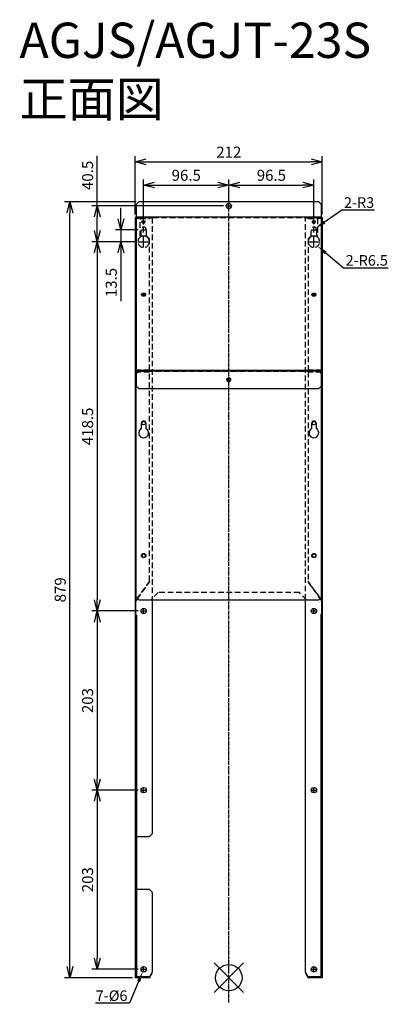
# Model space of a CAD drawing. Units: millimetres. Extents: x -81 to 337, y -356 to 760.
import ezdxf
from ezdxf import colors
from ezdxf.entities.mleader import LeaderData, LeaderLine
from ezdxf.math import Vec2, Vec3

# ---------------------------------------------------------------- set-up
doc = ezdxf.new("R2010")
doc.units = ezdxf.units.MM
doc.linetypes.add('DASHDOT', pattern=[5.5, 4, -0.6, 0.3, -0.6])
doc.linetypes.add('HIDDEN', pattern=[9.525, 6.35, -3.175])
for name, color, linetype in [('AM_HID', 3, 'HIDDEN'), ('ARRANGE', 1, 'Continuous'), ('BASIS', 6, 'DASHDOT'), ('ETC', 61, 'Continuous'), ('NOTE', 4, 'Continuous'), ('OUTLINE', 3, 'Continuous'), ('SIZE', 30, 'Continuous')]:
    doc.layers.add(name, color=color, linetype=linetype)
doc.styles.get("Standard").update_dxf_attribs({"font": 'romans.shx', "bigfont": 'bigfont.shx'})
doc.dimstyles.new('ISO-25', dxfattribs={"dimtxt": 2.5, "dimasz": 2.5, "dimexe": 1.25, "dimexo": 0.625, "dimtad": 1, "dimdsep": 46, "dimtxsty": 'Standard', "dimcen": 2.5, "dimadec": 0, "dimazin": 0, "dimtfac": 1, "dimtmove": 0, "dimatfit": 3, "dimfxl": 1, "dimarcsym": 0})

# ---------------------------------------------------------------- blocks, each defined once
blk = doc.blocks.new('_OPEN30')
at = {"color": 0, "linetype": 'ByBlock'}
for p, q in [((-1, 0.268), (0, 0)), ((0, 0), (-1, -0.268)), ((0, 0), (-1, 0))]:
    blk.add_line(p, q, dxfattribs=at)
blk = doc.blocks.new('*D2')
at = {"layer": 'Defpoints', "color": 0}
for p in [(156.1, 572.7), (156.1, 552.1), (59.6, 525)]:
    blk.add_point(p, dxfattribs=at)
at = {"layer": 'SIZE', "color": 0, "lineweight": -2}
for p, q in [((59.6, 528.1), (59.6, 579)), ((72.1, 572.7), (143.6, 572.7)), ((156.1, 555.2), (156.1, 579))]:
    blk.add_line(p, q, dxfattribs=at)
at = {"layer": 'SIZE', "color": 0, "lineweight": -2, "xscale": 12.5, "yscale": 12.5, "zscale": 12.5, "rotation": 180}
blk.add_blockref('_OPEN30', (59.6, 572.7), dxfattribs=at)
at = {"layer": 'SIZE', "color": 0, "lineweight": -2, "xscale": 12.5, "yscale": 12.5, "zscale": 12.5}
blk.add_blockref('_OPEN30', (156.1, 572.7), dxfattribs=at)
at = {"layer": 'SIZE', "color": 0, "insert": (107.9, 582.1), "char_height": 12.5, "attachment_point": 5}
blk.add_mtext('96.5', dxfattribs=at)
blk = doc.blocks.new('_DOTSMALL')
at = {"color": 0, "linetype": 'ByBlock', "const_width": 0.5}
blk.add_lwpolyline([(-0.0625, 0, 1), (0.0625, 0, 1)], format="xyb", close=True, dxfattribs=at)
blk = doc.blocks.new('*D3')
at = {"layer": 'Defpoints', "color": 0}
for p in [(252.6, 572.7), (156.1, 552.1), (252.6, 525.1)]:
    blk.add_point(p, dxfattribs=at)
at = {"layer": 'SIZE', "color": 0, "lineweight": -2}
for p, q in [((156.1, 555.2), (156.1, 579)), ((168.6, 572.7), (240.1, 572.7)), ((252.6, 528.2), (252.6, 579))]:
    blk.add_line(p, q, dxfattribs=at)
at = {"layer": 'SIZE', "color": 0, "lineweight": -2, "xscale": 12.5, "yscale": 12.5, "zscale": 12.5, "rotation": 180}
blk.add_blockref('_OPEN30', (156.1, 572.7), dxfattribs=at)
at = {"layer": 'SIZE', "color": 0, "lineweight": -2, "xscale": 12.5, "yscale": 12.5, "zscale": 12.5}
blk.add_blockref('_OPEN30', (252.6, 572.7), dxfattribs=at)
at = {"layer": 'SIZE', "color": 0, "insert": (204.4, 582.1), "char_height": 12.5, "attachment_point": 5}
blk.add_mtext('96.5', dxfattribs=at)
blk = doc.blocks.new('*D4')
at = {"layer": 'Defpoints', "color": 0}
for p in [(262.1, 599), (50.1, 536), (262.1, 536)]:
    blk.add_point(p, dxfattribs=at)
at = {"layer": 'SIZE', "color": 0, "lineweight": -2}
for p, q in [((50.1, 539.1), (50.1, 605.2)), ((262.1, 539.1), (262.1, 605.2)), ((62.6, 599), (249.6, 599))]:
    blk.add_line(p, q, dxfattribs=at)
at = {"layer": 'SIZE', "color": 0, "lineweight": -2, "xscale": 12.5, "yscale": 12.5, "zscale": 12.5, "rotation": 180}
blk.add_blockref('_OPEN30', (50.1, 599), dxfattribs=at)
at = {"layer": 'SIZE', "color": 0, "lineweight": -2, "xscale": 12.5, "yscale": 12.5, "zscale": 12.5}
blk.add_blockref('_OPEN30', (262.1, 599), dxfattribs=at)
at = {"layer": 'SIZE', "color": 0, "insert": (156.1, 608.3), "char_height": 12.5, "attachment_point": 5}
blk.add_mtext('212', dxfattribs=at)
blk = doc.blocks.new('*D5')
at = {"layer": 'Defpoints', "color": 0}
for p in [(53, 508.5), (7.1, 90), (56.5, 90)]:
    blk.add_point(p, dxfattribs=at)
at = {"layer": 'SIZE', "color": 0, "lineweight": -2}
for p, q in [((49.9, 508.5), (0.8, 508.5)), ((7.1, 496), (7.1, 102.5)), ((53.4, 90), (0.8, 90))]:
    blk.add_line(p, q, dxfattribs=at)
at = {"layer": 'SIZE', "color": 0, "lineweight": -2, "xscale": 12.5, "yscale": 12.5, "zscale": 12.5}
for p, rotation in [((7.1, 508.5), 90), ((7.1, 90), 270)]:
    blk.add_blockref('_OPEN30', p, dxfattribs=dict(at, rotation=rotation))
at = {"layer": 'SIZE', "color": 0, "insert": (-2.3, 299.2), "char_height": 12.5, "attachment_point": 5, "rotation": 90}
blk.add_mtext('418.5', dxfattribs=at)
blk = doc.blocks.new('*D6')
at = {"layer": 'Defpoints', "color": 0}
for p in [(56.5, 90), (7.1, -113), (56.5, -113)]:
    blk.add_point(p, dxfattribs=at)
at = {"layer": 'SIZE', "color": 0, "lineweight": -2}
for p, q in [((53.4, 90), (0.8, 90)), ((7.1, 77.5), (7.1, -100.5)), ((53.4, -113), (0.8, -113))]:
    blk.add_line(p, q, dxfattribs=at)
at = {"layer": 'SIZE', "color": 0, "lineweight": -2, "xscale": 12.5, "yscale": 12.5, "zscale": 12.5}
for p, rotation in [((7.1, 90), 90), ((7.1, -113), 270)]:
    blk.add_blockref('_OPEN30', p, dxfattribs=dict(at, rotation=rotation))
at = {"layer": 'SIZE', "color": 0, "insert": (-2.3, -11.5), "char_height": 12.5, "attachment_point": 5, "rotation": 90}
blk.add_mtext('203', dxfattribs=at)
blk = doc.blocks.new('*D7')
at = {"layer": 'Defpoints', "color": 0}
for p in [(56.5, -113), (7.1, -316), (56.5, -316)]:
    blk.add_point(p, dxfattribs=at)
at = {"layer": 'SIZE', "color": 0, "lineweight": -2}
for p, q in [((53.4, -113), (0.8, -113)), ((7.1, -125.5), (7.1, -303.5)), ((53.4, -316), (0.8, -316))]:
    blk.add_line(p, q, dxfattribs=at)
at = {"layer": 'SIZE', "color": 0, "lineweight": -2, "xscale": 12.5, "yscale": 12.5, "zscale": 12.5}
for p, rotation in [((7.1, -113), 90), ((7.1, -316), 270)]:
    blk.add_blockref('_OPEN30', p, dxfattribs=dict(at, rotation=rotation))
at = {"layer": 'SIZE', "color": 0, "insert": (-2.3, -214.5), "char_height": 12.5, "attachment_point": 5, "rotation": 90}
blk.add_mtext('203', dxfattribs=at)
blk = doc.blocks.new('*D8')
at = {"layer": 'Defpoints', "color": 0}
for p in [(-23.9, 553.5), (54.1, 553.5), (50.1, -325.5)]:
    blk.add_point(p, dxfattribs=at)
at = {"layer": 'SIZE', "color": 0, "lineweight": -2}
for p, q in [((51, 553.5), (-30.1, 553.5)), ((-23.9, -313), (-23.9, 541)), ((47, -325.5), (-30.1, -325.5))]:
    blk.add_line(p, q, dxfattribs=at)
at = {"layer": 'SIZE', "color": 0, "lineweight": -2, "xscale": 12.5, "yscale": 12.5, "zscale": 12.5}
for p, rotation in [((-23.9, 553.5), 90), ((-23.9, -325.5), 270)]:
    blk.add_blockref('_OPEN30', p, dxfattribs=dict(at, rotation=rotation))
at = {"layer": 'SIZE', "color": 0, "insert": (-33.3, 114), "char_height": 12.5, "attachment_point": 5, "rotation": 90}
blk.add_mtext('879', dxfattribs=at)
blk = doc.blocks.new('*D9')
at = {"layer": 'Defpoints', "color": 0}
for p in [(33.9, 522), (56.5, 522), (53, 508.5)]:
    blk.add_point(p, dxfattribs=at)
at = {"layer": 'SIZE', "color": 0, "lineweight": -2}
for p, q in [((33.9, 534.5), (33.9, 547)), ((53.4, 522), (27.7, 522)), ((33.9, 522), (33.9, 508.5)), ((49.9, 508.5), (27.7, 508.5)), ((33.9, 496), (33.9, 440.9))]:
    blk.add_line(p, q, dxfattribs=at)
at = {"layer": 'SIZE', "color": 0, "lineweight": -2, "xscale": 12.5, "yscale": 12.5, "zscale": 12.5}
for p, rotation in [((33.9, 522), 270), ((33.9, 508.5), 90)]:
    blk.add_blockref('_OPEN30', p, dxfattribs=dict(at, rotation=rotation))
at = {"layer": 'SIZE', "color": 0, "insert": (24.5, 462.2), "char_height": 12.5, "attachment_point": 5, "rotation": 90}
blk.add_mtext('13.5', dxfattribs=at)
blk = doc.blocks.new('*D11')
at = {"layer": 'Defpoints', "color": 0}
for p in [(153.1, 549), (7.1, 508.5), (53, 508.5)]:
    blk.add_point(p, dxfattribs=at)
at = {"layer": 'SIZE', "color": 0, "lineweight": -2}
for p, q in [((7.1, 549), (7.1, 605.8)), ((150, 549), (0.8, 549)), ((7.1, 521), (7.1, 536.5)), ((49.9, 508.5), (0.8, 508.5))]:
    blk.add_line(p, q, dxfattribs=at)
at = {"layer": 'SIZE', "color": 0, "lineweight": -2, "xscale": 12.5, "yscale": 12.5, "zscale": 12.5}
for p, rotation in [((7.1, 549), 90), ((7.1, 508.5), 270)]:
    blk.add_blockref('_OPEN30', p, dxfattribs=dict(at, rotation=rotation))
at = {"layer": 'SIZE', "color": 0, "insert": (-2.3, 583.6), "char_height": 12.5, "attachment_point": 5, "rotation": 90}
blk.add_mtext('40.5', dxfattribs=at)

msp = doc.modelspace()

# ---------------------------------------------------------------- linework, layer by layer
at = {"layer": 'AM_HID'}
for p, q in [((69.12, 536), (51.12, 536)), ((51.12, 535.77), (261.12, 535.77)), ((69.12, 536), (69.12, 535.54)), ((243.12, 536), (243.12, 535.54)), ((261.12, 536), (243.12, 536)), ((55.62, 534.61), (50.92, 534.61)), ((50.92, 534.61), (50.92, 362.33)), ((55.62, 514.61), (55.62, 534.61)), ((55.62, 534.61), (66.12, 534.61)), ((58.12, 529.79), (58.12, 530.48)), ((58.12, 529.79), (61.12, 529.79)), ((61.12, 529.79), (61.12, 530.48)), ((66.12, 535.54), (69.12, 535.54)), ((66.12, 534.61), (66.12, 535.54)), ((69.12, 535.54), (69.12, 102.79)), ((243.12, 102.79), (243.12, 535.54)), ((243.12, 535.54), (246.12, 535.54)), ((246.12, 535.54), (246.12, 534.61)), ((246.12, 534.61), (256.62, 534.61)), ((251.12, 529.79), (251.12, 530.48)), ((251.12, 529.79), (254.12, 529.79)), ((254.12, 529.79), (254.12, 530.48)), ((261.32, 534.61), (256.62, 534.61)), ((256.62, 534.61), (256.62, 514.61)), ((261.32, 534.61), (261.32, 362.33)), ((63.12, 514.61), (55.62, 514.61)), ((56.62, 514.26), (56.62, 522)), ((62.62, 522), (62.62, 514.26)), ((63.12, 514.61), (66.12, 511.61)), ((246.12, 511.61), (249.12, 514.61)), ((256.62, 514.61), (249.12, 514.61)), ((249.62, 514.26), (249.62, 522)), ((255.62, 522), (255.62, 514.26)), ((66.12, 362.79), (66.12, 511.61)), ((246.12, 511.61), (246.12, 362.79)), ((57.12, 448.29), (57.12, 448.98)), ((57.62, 448.79), (57.62, 448.1)), ((61.62, 448.79), (61.62, 448.1)), ((62.12, 448.29), (62.12, 448.98)), ((250.12, 448.29), (250.12, 448.98)), ((250.62, 448.79), (250.62, 448.1)), ((254.62, 448.79), (254.62, 448.1)), ((255.12, 448.29), (255.12, 448.98)), ((50.92, 360.79), (50.92, 101.65)), ((66.12, 362.79), (51.12, 362.79)), ((51.12, 362.33), (66.12, 362.33)), ((51.12, 358.79), (54.12, 361.79)), ((66.12, 360.79), (51.12, 360.79)), ((54.12, 361.79), (258.12, 361.79)), ((66.12, 362.33), (66.12, 362.79)), ((66.12, 123.71), (66.12, 360.79)), ((246.12, 362.79), (246.12, 362.33)), ((261.12, 362.79), (246.12, 362.79)), ((246.12, 362.33), (261.12, 362.33)), ((261.12, 360.79), (246.12, 360.79)), ((246.12, 360.79), (246.12, 123.71)), ((258.12, 361.79), (261.12, 358.79)), ((261.32, 101.65), (261.32, 360.79)), ((66.12, 123.71), (52.37, 104.54)), ((66.12, 122.57), (66.12, 123.71)), ((246.12, 123.71), (246.12, 122.57)), ((259.87, 104.54), (246.12, 123.71)), ((52.85, 104.06), (66.12, 122.57)), ((246.12, 122.57), (259.39, 104.06)), ((76.12, 110.79), (68.12, 102.79)), ((236.12, 110.79), (76.12, 110.79)), ((244.12, 102.79), (236.12, 110.79)), ((50.92, 85.27), (50.92, 85.22)), ((50.92, 85.22), (51.92, 85.22)), ((50.92, 85.22), (50.92, -310.42)), ((261.32, -310.42), (261.32, 85.27)), ((50.12, -165.5), (50.92, -165.5)), ((50.92, -165.5), (51.92, -165.5)), ((50.12, -225.5), (50.92, -225.5)), ((51.92, -225.5), (50.92, -225.5)), ((50.12, -284), (50.92, -284)), ((50.12, -287), (50.92, -287)), ((262.12, -284), (261.32, -284)), ((262.12, -287), (261.32, -287)), ((50.92, -310.42), (51.92, -310.42)), ((260.32, -310.42), (261.32, -310.42))]:
    msp.add_line(p, q, dxfattribs=at)
for centre, radius, start, end in [((59.62, 522), 3, 0, 180), ((252.62, 522), 3, 0, 180), ((59.62, 508.5), 6.5, 117.48643, 62.51357), ((252.62, 508.5), 6.5, 117.48643, 62.51357), ((156.12, 351.79), 2, 198.9275, 341.0725)]:
    msp.add_arc(centre, radius, start, end, dxfattribs=at)
for centre, major_axis, start_param, end_param in [((59.62, 448.29), (2.5, 0), 2.8607888, 6.5639892), ((59.62, 448.1), (2, 0), 2.787851, 6.6369269), ((59.62, 448.79), (-2, 0), 3.4479142, 5.9768637), ((252.62, 448.29), (2.5, 0), 2.8607888, 6.5639892), ((252.62, 448.1), (2, 0), 2.787851, 6.6369269), ((252.62, 448.79), (-2, 0), 3.4479142, 5.9768637)]:
    msp.add_ellipse(centre, major_axis=major_axis, ratio=0.5, start_param=start_param, end_param=end_param, dxfattribs=at)
at = {"layer": 'ARRANGE', "color": 1, "linetype": 'Continuous'}
for p, q in [((139.44, -342.19), (172.8, -308.82)), ((139.44, -308.82), (172.8, -342.19))]:
    msp.add_line(p, q, dxfattribs=at)
at = {"layer": 'ARRANGE'}
msp.add_circle((156.12, -325.5), 15, dxfattribs=at)
at = {"layer": 'BASIS', "color": 6, "linetype": 'DASHDOT'}
msp.add_line((156.12, -353.79), (156.12, 560.91), dxfattribs=at)
at = {"layer": 'NOTE'}
for p, q in [((153.01, 548.96), (155.91, 548.96)), ((156.06, 548.96), (156.17, 548.96)), ((156.12, 549.17), (156.12, 552.07)), ((156.12, 548.9), (156.12, 549.01)), ((156.12, 545.85), (156.12, 548.75)), ((156.33, 548.96), (159.23, 548.96)), ((59.62, 522.21), (59.62, 525.11)), ((252.62, 522.21), (252.62, 525.11)), ((56.51, 522), (59.41, 522)), ((59.56, 522), (59.67, 522)), ((59.62, 521.94), (59.62, 522.05)), ((59.62, 518.89), (59.62, 521.79)), ((59.62, 508.71), (59.62, 515.11)), ((59.83, 522), (62.73, 522)), ((249.51, 522), (252.41, 522)), ((252.56, 522), (252.67, 522)), ((252.62, 521.94), (252.62, 522.05)), ((252.62, 518.89), (252.62, 521.79)), ((252.62, 508.71), (252.62, 515.11)), ((252.83, 522), (255.73, 522)), ((53.01, 508.5), (59.41, 508.5)), ((59.56, 508.5), (59.67, 508.5)), ((59.62, 508.44), (59.62, 508.55)), ((59.62, 501.89), (59.62, 508.29)), ((59.83, 508.5), (66.23, 508.5)), ((246.01, 508.5), (252.41, 508.5)), ((252.56, 508.5), (252.67, 508.5)), ((252.62, 508.44), (252.62, 508.55)), ((252.62, 501.89), (252.62, 508.29)), ((252.83, 508.5), (259.23, 508.5)), ((56.51, 90), (59.41, 90)), ((59.56, 90), (59.67, 90)), ((59.62, 90.21), (59.62, 93.11)), ((59.62, 89.94), (59.62, 90.05)), ((59.62, 86.89), (59.62, 89.79)), ((59.83, 90), (62.73, 90)), ((249.51, 90), (252.41, 90)), ((252.56, 90), (252.67, 90)), ((252.62, 90.21), (252.62, 93.11)), ((252.62, 89.94), (252.62, 90.05)), ((252.62, 86.89), (252.62, 89.79)), ((252.83, 90), (255.73, 90)), ((59.62, -112.79), (59.62, -109.89)), ((252.62, -112.79), (252.62, -109.89)), ((56.51, -113), (59.41, -113)), ((59.56, -113), (59.67, -113)), ((59.62, -113.06), (59.62, -112.95)), ((59.62, -116.11), (59.62, -113.21)), ((59.83, -113), (62.73, -113)), ((249.51, -113), (252.41, -113)), ((252.56, -113), (252.67, -113)), ((252.62, -113.06), (252.62, -112.95)), ((252.62, -116.11), (252.62, -113.21)), ((252.83, -113), (255.73, -113)), ((56.51, -316), (59.41, -316)), ((59.56, -316), (59.67, -316)), ((59.62, -315.79), (59.62, -312.89)), ((59.62, -316.06), (59.62, -315.95)), ((59.62, -319.11), (59.62, -316.21)), ((59.83, -316), (62.73, -316)), ((249.51, -316), (252.41, -316)), ((252.56, -316), (252.67, -316)), ((252.62, -315.79), (252.62, -312.89)), ((252.62, -316.06), (252.62, -315.95)), ((252.62, -319.11), (252.62, -316.21)), ((252.83, -316), (255.73, -316))]:
    msp.add_line(p, q, dxfattribs=at)
at = {"layer": 'OUTLINE'}
for p, q in [((51.12, 550.46), (54.12, 553.46)), ((51.12, 550.46), (51.12, 536.46)), ((258.12, 553.46), (54.12, 553.46)), ((258.12, 553.46), (261.12, 550.46)), ((261.12, 536.46), (261.12, 550.46)), ((50.12, 536), (50.12, 362.79)), ((51.12, 536), (50.12, 536)), ((51.12, 536.46), (51.12, 362.96)), ((51.12, 536.46), (261.12, 536.46)), ((261.12, 362.96), (261.12, 536.46)), ((262.12, 536), (261.12, 536)), ((262.12, 536), (262.12, 362.79)), ((58.12, 531.98), (61.12, 531.98)), ((58.12, 530.48), (58.12, 531.98)), ((61.12, 531.29), (58.12, 531.29)), ((61.12, 530.48), (58.12, 530.48)), ((61.12, 531.98), (61.12, 530.48)), ((251.12, 531.98), (254.12, 531.98)), ((251.12, 530.48), (251.12, 531.98)), ((254.12, 531.29), (251.12, 531.29)), ((254.12, 530.48), (251.12, 530.48)), ((254.12, 531.98), (254.12, 530.48)), ((51.12, 362.79), (50.12, 362.79)), ((50.12, 362.79), (50.12, 102.79)), ((50.92, 362.33), (51.12, 362.33)), ((50.92, 360.79), (50.92, 362.33)), ((51.12, 360.79), (50.92, 360.79)), ((51.12, 362.96), (51.12, 362.27)), ((51.12, 362.96), (261.12, 362.96)), ((51.12, 362.27), (51.12, 345.27)), ((51.12, 362.27), (261.12, 362.27)), ((261.12, 362.27), (261.12, 362.96)), ((262.12, 362.79), (261.12, 362.79)), ((261.12, 362.33), (261.32, 362.33)), ((261.12, 345.27), (261.12, 362.27)), ((261.32, 360.79), (261.12, 360.79)), ((261.32, 362.33), (261.32, 360.79)), ((262.12, 362.79), (262.12, 102.79)), ((54.12, 342.27), (51.12, 345.27)), ((51.12, 105.79), (51.12, 345.27)), ((54.12, 342.27), (258.12, 342.27)), ((261.12, 345.27), (258.12, 342.27)), ((261.12, 105.79), (261.12, 345.27)), ((57.12, 296.69), (57.12, 302.79)), ((62.12, 302.79), (62.12, 296.69)), ((250.12, 296.69), (250.12, 302.79)), ((255.12, 302.79), (255.12, 296.69)), ((50.12, 102.79), (50.12, -325.5)), ((51.12, 102.79), (50.12, 102.79)), ((50.92, 85.27), (50.92, 101.65)), ((50.92, 101.65), (51.12, 101.65)), ((54.12, 102.79), (51.12, 105.79)), ((52.37, 104.54), (51.12, 102.79)), ((51.12, 101.65), (52.85, 104.06)), ((51.12, 102.79), (51.12, 101.65)), ((54.12, 102.79), (258.12, 102.79)), ((69.12, 102.79), (69.12, -162.5)), ((243.12, -319.13), (243.12, 102.79)), ((261.12, 105.79), (258.12, 102.79)), ((259.39, 104.06), (261.12, 101.65)), ((261.12, 102.79), (259.87, 104.54)), ((262.12, 102.79), (261.12, 102.79)), ((261.12, 101.65), (261.12, 102.79)), ((261.12, 101.65), (261.32, 101.65)), ((261.32, 101.65), (261.32, 85.27)), ((262.12, 102.79), (262.12, -325.5)), ((50.92, 85.27), (51.92, 85.27)), ((51.92, -324.36), (51.92, 85.27)), ((260.32, 86.08), (260.32, 85.27)), ((261.32, 86.08), (260.32, 86.08)), ((260.32, 85.27), (260.32, -324.36)), ((261.32, 85.27), (260.32, 85.27)), ((51.92, -165.5), (66.12, -165.5)), ((69.12, -162.5), (66.12, -165.5)), ((66.12, -225.5), (51.92, -225.5)), ((66.12, -225.5), (69.12, -228.5)), ((69.12, -228.5), (69.12, -319.13)), ((69.12, -319.13), (66.12, -324.36)), ((66.12, -325.5), (69.12, -320.27)), ((69.12, -320.27), (69.12, -319.13)), ((243.12, -319.13), (243.12, -320.27)), ((246.12, -324.36), (243.12, -319.13)), ((243.12, -320.27), (246.12, -325.5)), ((66.12, -325.5), (50.12, -325.5)), ((66.12, -324.36), (51.92, -324.36)), ((66.12, -324.36), (66.12, -325.5)), ((246.12, -325.5), (246.12, -324.36)), ((260.32, -324.36), (246.12, -324.36)), ((262.12, -325.5), (246.12, -325.5))]:
    msp.add_line(p, q, dxfattribs=at)
for centre, radius in [((156.12, 548.96), 3), ((156.12, 352.27), 2.2), ((59.62, 302.79), 2), ((252.62, 302.79), 2), ((59.62, 152.79), 2.5), ((59.62, 152.79), 2), ((252.62, 152.79), 2.5), ((252.62, 152.79), 2), ((59.62, 90), 3), ((252.62, 90), 3), ((59.62, -113), 3), ((252.62, -113), 3), ((59.62, -316), 3), ((252.62, -316), 3)]:
    msp.add_circle(centre, radius, dxfattribs=at)
for centre, radius, start, end in [((156.12, 351.79), 2, 341.0725, 198.9275), ((59.62, 302.79), 2.5, 0, 180), ((252.62, 302.79), 2.5, 0, 180), ((59.62, 291.79), 5.5, 117.03569, 62.96431), ((252.62, 291.79), 5.5, 117.03569, 62.96431)]:
    msp.add_arc(centre, radius, start, end, dxfattribs=at)
for centre in [(59.62, 448.98), (252.62, 448.98)]:
    msp.add_ellipse(centre, major_axis=(-2.5, 0), ratio=0.5, dxfattribs=at)
for centre, major_axis, start_param, end_param in [((59.62, 448.29), (2.5, 0), 0.2808039, 2.8607888), ((59.62, 448.79), (-2, 0), 5.9768637, 9.7310996), ((59.62, 448.1), (2, 0), 0.3537416, 2.787851), ((252.62, 448.29), (2.5, 0), 0.2808039, 2.8607888), ((252.62, 448.79), (-2, 0), 5.9768637, 9.7310996), ((252.62, 448.1), (2, 0), 0.3537416, 2.787851)]:
    msp.add_ellipse(centre, major_axis=major_axis, ratio=0.5, start_param=start_param, end_param=end_param, dxfattribs=at)

# ---------------------------------------------------------------- texts
at = {"layer": 'ETC', "insert": (-81.12, 756.7), "char_height": 40, "width": 527.092, "attachment_point": 1}
msp.add_mtext('AGJS/AGJT-23S\\P正面図', dxfattribs=at)

# ---------------------------------------------------------------- dimensions: what is measured, and where the dimension line sits
at = {"layer": 'SIZE'}
for base, p1, p2, override, picture, middle in [((262.12, 598.97), (50.12, 536), (262.12, 536), {"dimscale": 5, "dimdec": 1, "dimrnd": 0.5, "dimblk": 'OPEN30', "dimtdec": 1, "dimldrblk": 'DOTSMALL'}, '*D4', (156.12, 608.34)), ((156.12, 572.72), (59.62, 525), (156.12, 552.07), {"dimscale": 5, "dimdec": 1, "dimrnd": 0.5, "dimblk": 'OPEN30', "dimtdec": 1, "dimldrblk": 'DOTSMALL'}, '*D2', (107.87, 582.1)), ((252.62, 572.72), (156.12, 552.07), (252.62, 525.11), {"dimscale": 5, "dimdec": 1, "dimrnd": 0.5, "dimblk": 'OPEN30', "dimtdec": 1, "dimtmove": 1, "dimldrblk": 'DOTSMALL'}, '*D3', (204.37, 582.1))]:
    dim = msp.add_linear_dim(base=base, p1=p1, p2=p2, dimstyle='ISO-25', override=override, dxfattribs=at)
    dim.commit()
    dim.dimension.update_dxf_attribs({"geometry": picture, "text_midpoint": middle})
for base, p1, p2, picture, middle in [((7.09, 508.5), (153.12, 548.96), (53.01, 508.5), '*D11', (7.09, 583.63)), ((-23.88, 553.46), (50.12, -325.5), (54.12, 553.46), '*D8', (-23.88, 113.98)), ((33.92, 522), (53.01, 508.5), (56.51, 522), '*D9', (33.92, 462.22))]:
    dim = msp.add_linear_dim(base=base, p1=p1, p2=p2, angle=90, dimstyle='ISO-25', override={"dimscale": 5, "dimdec": 1, "dimrnd": 0.5, "dimblk": 'OPEN30', "dimtdec": 1, "dimldrblk": 'DOTSMALL'}, dxfattribs=at)
    dim.commit()
    dim.dimension.update_dxf_attribs({"geometry": picture, "text_midpoint": middle, "dimtype": 160})
for base, p1, p2, override, picture, middle in [((7.09, 90), (53.01, 508.5), (56.51, 90), {"dimscale": 5, "dimdec": 1, "dimrnd": 0.5, "dimblk": 'OPEN30', "dimtdec": 1, "dimldrblk": 'DOTSMALL'}, '*D5', (-2.28, 299.25)), ((7.09, -113), (56.51, 90), (56.51, -113), {"dimscale": 5, "dimdec": 1, "dimrnd": 0.5, "dimblk": 'OPEN30', "dimtdec": 1, "dimtmove": 1, "dimldrblk": 'DOTSMALL'}, '*D6', (-2.28, -11.5)), ((7.09, -316), (56.51, -113), (56.51, -316), {"dimscale": 5, "dimdec": 1, "dimrnd": 0.5, "dimblk": 'OPEN30', "dimtdec": 1, "dimtmove": 1, "dimldrblk": 'DOTSMALL'}, '*D7', (-2.28, -214.5))]:
    dim = msp.add_linear_dim(base=base, p1=p1, p2=p2, angle=90, dimstyle='ISO-25', override=override, dxfattribs=at)
    dim.commit()
    dim.dimension.update_dxf_attribs({"geometry": picture, "text_midpoint": middle})

# ---------------------------------------------------------------- leaders
at = {"layer": 'NOTE'}
ml = msp.add_multileader_mtext('Standard', dxfattribs=at)
ml.set_content('2-R3', color=256)
ml.set_leader_properties()
ml.build(insert=Vec2(0, 0))
ml.multileader.update_dxf_attribs({"text_left_attachment_type": 6, "text_right_attachment_type": 6, "dogleg_length": 0.36, "arrow_head_size": 12})
ctx = ml.context
ctx.base_point, ctx.char_height, ctx.arrow_head_size, ctx.plane_origin = Vec3(284.72, 544.44), 12, 12, Vec3(59.62, 521.79)
ctx.left_attachment, ctx.right_attachment = 6, 6
notes = []
notes.append((ctx, [(0, (1, 1, 0), (284.36, 544.44), (1, 0), 0.36, [(0, [(254.56, 523.71)], 0, [])])]))
ctx.mtext.insert, ctx.mtext.flow_direction = Vec3(286.72, 558.84), 5
ml = msp.add_multileader_mtext('Standard', dxfattribs=at)
ml.set_content('2-R6.5', color=256)
ml.set_leader_properties()
ml.build(insert=Vec2(0, 0))
ml.multileader.update_dxf_attribs({"text_left_attachment_type": 6, "text_right_attachment_type": 6, "dogleg_length": 0.36, "arrow_head_size": 12})
ctx = ml.context
ctx.base_point, ctx.char_height, ctx.arrow_head_size, ctx.plane_origin = Vec3(286.58, 478.9), 12, 12, Vec3(59.62, 508.29)
ctx.left_attachment, ctx.right_attachment = 6, 6
notes.append((ctx, [(0, (1, 1, 0), (286.22, 478.9), (1, 0), 0.36, [(0, [(256.83, 503.39)], 0, [])])]))
ctx.mtext.insert, ctx.mtext.flow_direction = Vec3(288.58, 493.3), 5
ml = msp.add_multileader_mtext('Standard', dxfattribs=at)
ml.set_content('7-%%C6', color=256)
ml.set_leader_properties()
ml.build(insert=Vec2(0, 0))
ml.multileader.update_dxf_attribs({"text_right_attachment_type": 6, "dogleg_length": 0.36, "arrow_head_size": 12})
ctx = ml.context
ctx.base_point, ctx.char_height, ctx.arrow_head_size, ctx.plane_origin = Vec3(-5.85, -347.12), 12, 12, Vec3(59.62, -316.21)
ctx.right_attachment, ctx.text_align_type = 6, 2
notes.append((ctx, [(0, (1, 1, 0), (43.66, -354.32), (-1, 0), 0.36, [(0, [(58.53, -318.71)], 0, [])])]))
ctx.mtext.insert, ctx.mtext.alignment, ctx.mtext.flow_direction = Vec3(41.3, -339.92), 3, 5
for ctx, leaders in notes:
    for number, flags, end, landing, length, lines in leaders:
        leader = LeaderData()
        leader.index, (leader.has_last_leader_line, leader.has_dogleg_vector, leader.attachment_direction) = number, flags
        leader.last_leader_point, leader.dogleg_vector, leader.dogleg_length = Vec3(end), Vec3(landing), length
        for number, points, colour, breaks in lines:
            line = LeaderLine()
            line.index, line.vertices, line.color, line.breaks = number, Vec3.list(points), colors.encode_raw_color(colour), breaks
            leader.lines.append(line)
        ctx.leaders.append(leader)

doc.saveas('drawing.dxf')
